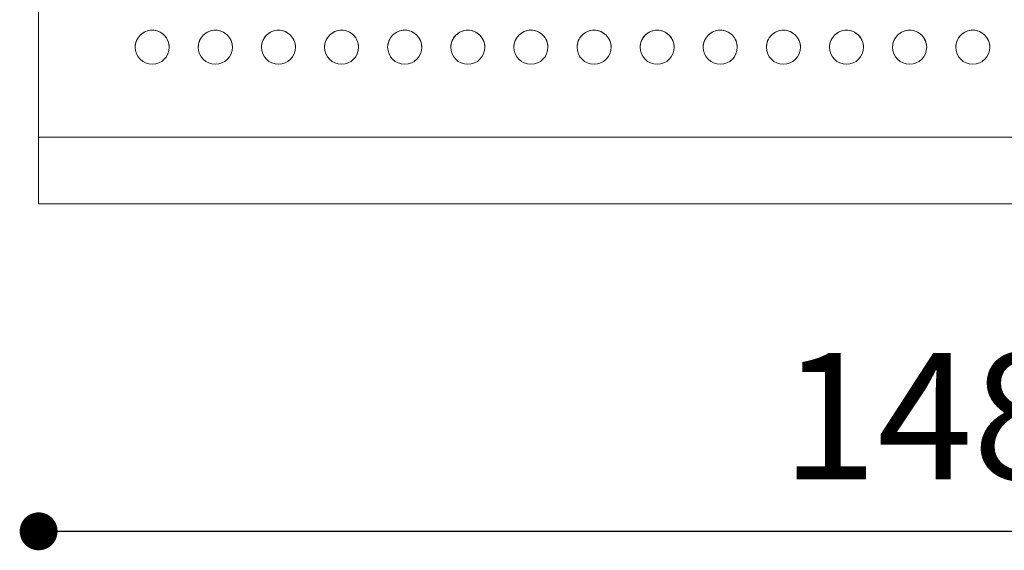
# Model space of a CAD drawing. Units: millimetres. Extents: x 53 to 9233, y 18649 to 27846.
# Drawn here: x 3892 to 4672, y 23035 to 23454 of the extents above; entities that cross this region are included whole.
import ezdxf

# ---------------------------------------------------------------- set-up
doc = ezdxf.new("R2010")
doc.units = ezdxf.units.MM
doc.header["$PDSIZE"] = -1
doc.styles.add('SLDTEXTSTYLE16', font='ARIAL.TTF')
doc.dimstyles.new('QUOTA OK', dxfattribs={"dimtxt": 100, "dimasz": 30, "dimexe": 10, "dimexo": 0.0625, "dimgap": 40, "dimtad": 1, "dimdec": 0, "dimzin": 12, "dimdsep": 46, "dimtxsty": 'SLDTEXTSTYLE16', "dimblk": 'DOT', "dimcen": 0.09, "dimse1": 1, "dimse2": 1, "dimclrd": 7, "dimclre": 7, "dimclrt": 7, "dimadec": 0, "dimazin": 0, "dimtfac": 1, "dimtdec": 0, "dimtofl": 0, "dimtmove": 0, "dimatfit": 3, "dimldrblk": 'CLOSED', "dimfxl": 0, "dimtolj": 1, "dimtzin": 12, "dimarcsym": 0})

# ---------------------------------------------------------------- blocks, each defined once
blk = doc.blocks.new('_Dot')
at = {"color": 0, "linetype": 'ByBlock', "lineweight": -2}
blk.add_line((-0.5, 0), (-1, 0), dxfattribs=at)
at = {"color": 0, "linetype": 'ByBlock', "const_width": 0.5}
blk.add_lwpolyline([(-0.25, 0, 1), (0.25, 0, 1)], format="xyb", close=True, dxfattribs=at)
blk = doc.blocks.new('*D3')
at = {"color": 7, "lineweight": -2}
blk.add_line((3936.67, 23049.55), (5356.67, 23049.55), dxfattribs=at)
at = {"layer": 'Defpoints', "color": 0}
for p in [(3906.67, 23308.61), (5386.67, 23308.61), (5386.67, 23049.55)]:
    blk.add_point(p, dxfattribs=at)
at = {"color": 7, "lineweight": -2, "xscale": 30, "yscale": 30, "zscale": 30, "rotation": 180}
blk.add_blockref('_Dot', (3906.67, 23049.55), dxfattribs=at)
at = {"color": 7, "lineweight": -2, "xscale": 30, "yscale": 30, "zscale": 30}
blk.add_blockref('_Dot', (5386.67, 23049.55), dxfattribs=at)
at = {"color": 7, "lineweight": 5, "insert": (4646.67, 23140.61), "char_height": 100, "attachment_point": 5, "style": 'SLDTEXTSTYLE16'}
blk.add_mtext('\\A1;1480', dxfattribs=at)
blk = doc.blocks.new('_CLOSED')
at = {"color": 0, "linetype": 'ByBlock', "lineweight": -2}
for p, q in [((-1, 0.166667), (0, 0)), ((-1, 0.166667), (-1, -0.166667)), ((0, 0), (-1, -0.166667)), ((0, 0), (-1, 0))]:
    blk.add_line(p, q, dxfattribs=at)

msp = doc.modelspace()

# ---------------------------------------------------------------- linework, layer by layer
at = {"lineweight": 5}
for p, q in [((3906.67, 23361.51), (3906.67, 23704.55)), ((5386.67, 23361.51), (3906.67, 23361.51)), ((3906.67, 23308.61), (3906.67, 23361.51)), ((5386.67, 23308.61), (3906.67, 23308.61))]:
    msp.add_line(p, q, dxfattribs=at)
for centre in [(3996.67, 23432.59), (4046.67, 23432.59), (4096.67, 23432.59), (4146.67, 23432.59), (4196.67, 23432.59), (4246.67, 23432.59), (4296.67, 23432.59), (4346.67, 23432.59), (4396.67, 23432.59), (4446.67, 23432.59), (4496.67, 23432.59), (4546.67, 23432.59), (4596.67, 23432.59), (4646.67, 23432.59)]:
    msp.add_circle(centre, 13.5, dxfattribs=at)
for centre, start, end in [((3996.67, 23432.52), 89.9954, 179.99587), ((3996.67, 23432.52), 0.00413, 90.0046), ((4046.67, 23432.52), 89.9954, 179.99587), ((4046.67, 23432.52), 0.00413, 90.0046), ((4096.67, 23432.52), 89.9954, 179.99587), ((4096.67, 23432.52), 0.00413, 90.0046), ((4146.67, 23432.52), 89.9954, 179.99587), ((4146.67, 23432.52), 0.00413, 90.0046), ((4196.67, 23432.52), 89.9954, 179.99587), ((4196.67, 23432.52), 0.00413, 90.0046), ((4246.67, 23432.52), 89.9954, 179.99587), ((4246.67, 23432.52), 0.00413, 90.0046), ((4296.67, 23432.52), 89.9954, 179.99587), ((4296.67, 23432.52), 0.00413, 90.0046), ((4346.67, 23432.52), 89.9954, 179.99587), ((4346.67, 23432.52), 0.00413, 90.0046), ((4396.67, 23432.52), 89.9954, 179.99587), ((4396.67, 23432.52), 0.00413, 90.0046), ((4446.67, 23432.52), 89.9954, 179.99587), ((4446.67, 23432.52), 0.00413, 90.0046), ((4496.67, 23432.52), 89.9954, 179.99587), ((4496.67, 23432.52), 0.00413, 90.0046), ((4546.67, 23432.52), 89.9954, 179.99587), ((4546.67, 23432.52), 0.00413, 90.0046), ((4596.67, 23432.52), 89.9954, 179.99587), ((4596.67, 23432.52), 0.00413, 90.0046), ((4646.67, 23432.52), 89.9954, 179.99587), ((4646.67, 23432.52), 0.00413, 90.0046)]:
    msp.add_arc(centre, 13.5, start, end, dxfattribs=at)

# ---------------------------------------------------------------- dimensions: what is measured, and where the dimension line sits
dim = msp.add_linear_dim(base=(5386.67, 23049.55), p1=(3906.67, 23308.61), p2=(5386.67, 23308.61), dimstyle='QUOTA OK', dxfattribs=at)
dim.commit()
dim.dimension.update_dxf_attribs({"geometry": '*D3', "text_midpoint": (4646.67, 23140.61)})

doc.saveas('drawing.dxf')
